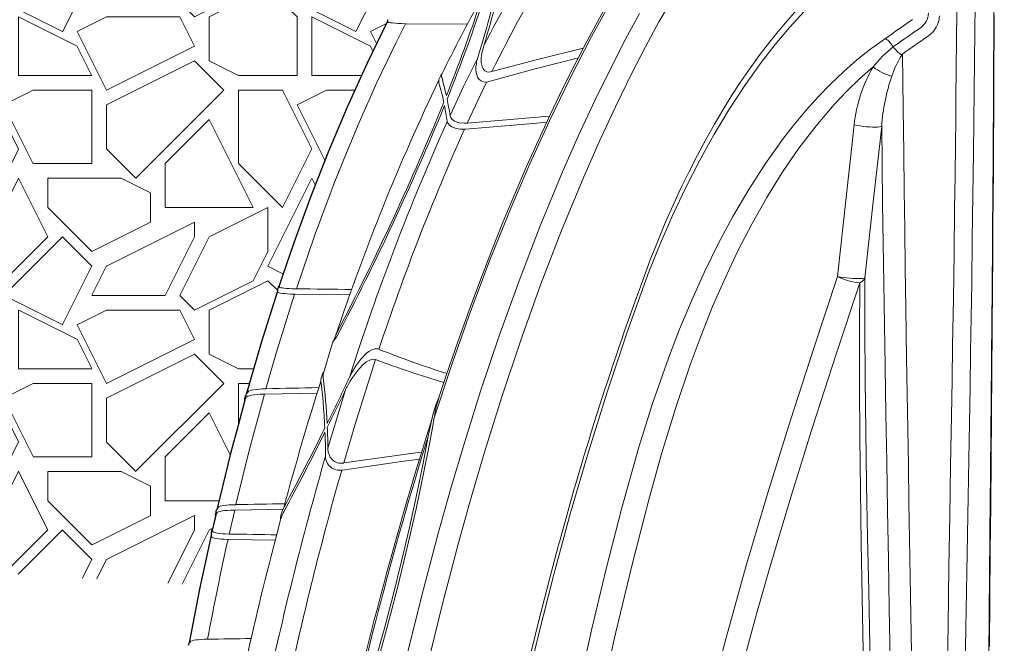
# Paper-space layout '1' of a CAD drawing. Units: feet. Extents: x -0.8 to 15.8, y -0.3 to 10.3.
# Drawn here: x 3.2 to 3.7, y 3.9 to 4.2 of the extents above; entities that cross this region are included whole.
import ezdxf

# ---------------------------------------------------------------- set-up
doc = ezdxf.new("R2010")
doc.units = ezdxf.units.FT
doc.header["$MEASUREMENT"] = 0
doc.layers.get('0').update_dxf_attribs({"lineweight": 9})
for name, color, linetype, lineweight in [('UGD - DETAIL 1', 251, 'Continuous', 0), ('UGD - DETAIL 2', 7, 'Continuous', 5), ('UGD - DETAIL 3', 7, 'Continuous', 9), ('UGD - DETAIL 5', 7, 'Continuous', 25), ('UGD - TITLEBLOCK', 7, 'Continuous', 9)]:
    doc.layers.add(name, color=color, linetype=linetype, lineweight=lineweight)

# ---------------------------------------------------------------- blocks, each defined once
blk = doc.blocks.new('chamber_3500EC_SIDE')
at = {"layer": 'UGD - DETAIL 3', "color": 0}
for p, q in [((1308.775, 569.781), (1308.774, 569.803)), ((1308.775, 569.781), (1308.775, 569.781)), ((1309.278, 569.739), (1309.259, 569.74)), ((1310.935, 569.728), (1309.278, 569.739)), ((1311.377, 569.138), (1311.357, 569.07)), ((1322.469, 569.112), (1322.514, 569.144)), ((1311.214, 568.817), (1311.234, 568.885)), ((1310.211, 568.337), (1310.175, 568.262)), ((1310.16, 568.149), (1310.16, 568.193)), ((1310.236, 568.294), (1310.238, 568.287)), ((1311.455, 568.152), (1310.932, 567.046)), ((1311.488, 568.16), (1311.455, 568.152)), ((1310.463, 567.255), (1310.466, 567.242)), ((1310.911, 567.044), (1310.932, 567.046)), ((1310.932, 567.046), (1313.158, 567.232)), ((1310.879, 566.881), (1310.857, 566.88)), ((1305.843, 562.599), (1305.843, 562.599)), ((1306.291, 562.553), (1306.302, 562.553)), ((1305.797, 562.458), (1305.797, 562.459)), ((1306.267, 562.409), (1306.255, 562.409)), ((1307.747, 562.393), (1306.267, 562.409)), ((1307.389, 561.241), (1307.293, 561.114)), ((1307.264, 561.025), (1307.033, 560.268)), ((1308.54, 560.915), (1308.542, 560.914)), ((1307.003, 560.225), (1306.978, 560.144)), ((1307.025, 560.165), (1307.027, 560.15)), ((1307.743, 560.161), (1307.746, 560.165)), ((1305.466, 559.846), (1305.477, 559.846)), ((1306.968, 560.007), (1306.965, 560.053)), ((1306.97, 559.993), (1306.968, 560.007)), ((1307.156, 558.236), (1307.636, 559.82)), ((1304.945, 559.619), (1304.945, 559.618)), ((1305.448, 559.7), (1305.436, 559.7)), ((1306.864, 559.73), (1305.448, 559.7)), ((1310.163, 559.609), (1310.072, 559.38)), ((1307.072, 558.774), (1307.07, 558.799)), ((1307.156, 558.236), (1307.157, 558.204)), ((1307.093, 558.02), (1307.092, 558.051)), ((1307.548, 557.643), (1307.53, 557.641)), ((1304.657, 556.704), (1304.666, 556.705)), ((1304.153, 556.489), (1304.153, 556.488)), ((1304.632, 556.559), (1304.484, 555.908)), ((1304.642, 556.559), (1304.632, 556.559)), ((1305.94, 556.582), (1304.642, 556.559)), ((1305.886, 556.333), (1305.884, 556.327)), ((1305.959, 556.509), (1305.942, 556.479)), ((1305.884, 556.327), (1305.724, 555.726)), ((1304.036, 555.972), (1304.03, 556.036)), ((1304.036, 555.972), (1304.036, 555.972)), ((1304.476, 555.908), (1304.484, 555.908)), ((1304.459, 555.762), (1304.451, 555.763)), ((1305.728, 555.743), (1304.459, 555.762)), ((1303.89, 553.057), (1303.898, 553.057))]:
    blk.add_line(p, q, dxfattribs=at)
at = {"layer": 'UGD - DETAIL 3', "color": 0, "flags": 128}
for points in [[(1323.932, 552.07), (1323.952, 553.409), (1323.978, 555.017), (1324.001, 556.401), (1324.024, 557.767), (1324.047, 559.115), (1324.062, 560.078), (1324.078, 561.029), (1324.097, 562.285), (1324.115, 563.517), (1324.132, 564.723), (1324.144, 565.615), (1324.154, 566.49), (1324.162, 567.11), (1324.168, 567.721), (1324.177, 568.523), (1324.185, 569.306), (1324.191, 570.069)], [(1324.684, 570.271), (1324.677, 569.512), (1324.669, 568.731), (1324.661, 567.922), (1324.652, 567.092), (1324.642, 566.244), (1324.627, 565.094), (1324.611, 563.915), (1324.593, 562.71), (1324.578, 561.785), (1324.563, 560.847), (1324.548, 559.897), (1324.531, 558.931), (1324.514, 557.931), (1324.496, 556.92), (1324.478, 555.897), (1324.46, 554.865), (1324.435, 553.347), (1324.411, 551.812)], [(1321.756, 575.039), (1321.294, 574.855), (1320.844, 574.643), (1320.4, 574.402), (1319.969, 574.136), (1319.561, 573.853), (1319.165, 573.548), (1318.785, 573.223), (1318.412, 572.872), (1318.054, 572.504), (1317.711, 572.119), (1317.274, 571.575), (1316.864, 571.006), (1316.479, 570.408), (1316.121, 569.79)], [(1319.859, 570.113), (1319.601, 569.824), (1319.344, 569.521), (1319.09, 569.204), (1318.838, 568.874), (1318.589, 568.53), (1318.343, 568.171), (1318.1, 567.8), (1317.86, 567.415), (1317.625, 567.016), (1317.392, 566.604), (1317.163, 566.176), (1316.938, 565.736), (1316.718, 565.284), (1316.504, 564.818), (1316.294, 564.339), (1316.088, 563.847), (1315.888, 563.339), (1315.755, 562.987)], [(1322.235, 571.879), (1321.779, 571.578), (1321.335, 571.246), (1320.904, 570.889), (1320.477, 570.498), (1320.065, 570.083), (1319.66, 569.638), (1319.269, 569.173), (1318.894, 568.689), (1318.445, 568.061), (1318.016, 567.406), (1317.609, 566.73), (1317.218, 566.025), (1316.849, 565.302), (1316.496, 564.555), (1316.165, 563.793), (1315.852, 563.016)], [(1315.558, 571.591), (1314.913, 570.503), (1314.299, 569.393), (1313.716, 568.264), (1313.158, 567.11), (1312.626, 565.942), (1312.119, 564.76), (1311.554, 563.356), (1311.02, 561.938), (1310.513, 560.505), (1310.034, 559.061)], [(1315.49, 571.579), (1315.181, 571.065), (1314.845, 570.489), (1314.512, 569.893), (1314.18, 569.277), (1313.847, 568.638), (1313.513, 567.97), (1313.183, 567.286), (1312.857, 566.586), (1312.536, 565.869), (1312.218, 565.132), (1311.905, 564.376), (1311.594, 563.599), (1311.286, 562.798), (1310.98, 561.972), (1310.675, 561.119), (1310.371, 560.235), (1310.2, 559.72)], [(1306.774, 537.919), (1306.968, 539.539), (1307.287, 541.906), (1307.647, 544.266), (1308.051, 546.619), (1308.346, 548.187), (1308.662, 549.75), (1309, 551.308), (1309.361, 552.866), (1309.746, 554.417), (1310.155, 555.96), (1310.479, 557.114), (1310.818, 558.263), (1311.292, 559.777), (1311.797, 561.282), (1312.332, 562.773), (1312.903, 564.257), (1313.511, 565.723), (1313.939, 566.695), (1314.387, 567.658), (1314.853, 568.609), (1315.217, 569.316), (1315.593, 570.016)], [(1309.259, 569.74), (1308.993, 569.212), (1308.482, 568.143), (1308, 567.061), (1307.656, 566.24), (1307.326, 565.413), (1306.796, 563.99), (1306.302, 562.553)], [(1316.121, 569.79), (1315.755, 569.108), (1315.4, 568.418), (1314.944, 567.485), (1314.506, 566.542), (1314.085, 565.589), (1313.482, 564.132), (1312.915, 562.659), (1312.378, 561.161), (1311.873, 559.651), (1311.396, 558.126), (1311.036, 556.9), (1310.693, 555.668), (1310.259, 554.014), (1309.854, 552.351), (1309.476, 550.68), (1309.121, 548.994), (1308.791, 547.301), (1308.485, 545.603), (1308.2, 543.892), (1307.939, 542.176), (1307.7, 540.457), (1307.381, 537.868)], [(1309.259, 569.74), (1309.146, 569.744), (1309.058, 569.748), (1308.977, 569.753), (1308.907, 569.759), (1308.85, 569.765), (1308.811, 569.77), (1308.785, 569.776), (1308.775, 569.781)], [(1315.574, 558.259), (1315.957, 559.476), (1316.378, 560.675), (1316.683, 561.464), (1317.009, 562.244), (1317.355, 563.011), (1317.728, 563.771), (1318.126, 564.513), (1318.553, 565.244), (1319.009, 565.95), (1319.496, 566.633), (1319.796, 567.019), (1320.108, 567.393), (1320.431, 567.755), (1320.769, 568.105), (1321.119, 568.439), (1321.486, 568.76), (1321.865, 569.06), (1322.259, 569.339)], [(1311.599, 568.445), (1312.83, 568.772), (1314.068, 569.077), (1314.076, 569.078)], [(1322.724, 568.922), (1322.731, 568.186), (1322.739, 567.434), (1322.746, 566.842), (1322.753, 566.242), (1322.765, 565.219), (1322.779, 564.175), (1322.794, 563.105), (1322.81, 562.015), (1322.831, 560.68), (1322.846, 559.721), (1322.862, 558.749), (1322.878, 557.765), (1322.895, 556.771), (1322.912, 555.764), (1322.928, 554.747), (1322.944, 553.721), (1322.96, 552.686)], [(1310.463, 567.255), (1310.832, 568.04), (1311.214, 568.817)], [(1311.311, 568.807), (1311.311, 568.687), (1311.33, 568.578), (1311.367, 568.499), (1311.407, 568.459), (1311.461, 568.435), (1311.515, 568.429), (1311.599, 568.445)], [(1313.941, 568.817), (1312.73, 568.507), (1311.488, 568.16)], [(1310.245, 568.372), (1310.235, 568.348), (1310.236, 568.294)], [(1311.164, 568.479), (1311.17, 568.417), (1311.187, 568.349), (1311.21, 568.286), (1311.255, 568.223), (1311.304, 568.188), (1311.36, 568.164), (1311.455, 568.152)], [(1321.925, 568.572), (1321.56, 568.25), (1321.208, 567.908), (1320.869, 567.549), (1320.377, 566.972), (1319.914, 566.363), (1319.464, 565.708), (1319.042, 565.026), (1318.645, 564.323), (1318.272, 563.602), (1317.914, 562.846), (1317.577, 562.076), (1317.262, 561.291), (1316.967, 560.497), (1316.567, 559.313), (1316.204, 558.112)], [(1310.857, 566.88), (1310.742, 566.882), (1310.631, 566.899), (1310.516, 566.941), (1310.439, 566.995), (1310.395, 567.063), (1310.387, 567.089)], [(1310.466, 567.242), (1310.466, 567.241), (1310.482, 567.198), (1310.511, 567.156), (1310.585, 567.098), (1310.654, 567.069), (1310.71, 567.054), (1310.839, 567.042), (1310.911, 567.044)], [(1313.081, 567.067), (1312.715, 567.037), (1310.879, 566.881)], [(1320.96, 562.886), (1321.181, 564.946), (1321.411, 566.995)], [(1321.411, 566.995), (1321.489, 566.98), (1321.572, 566.967), (1321.658, 566.956), (1321.745, 566.947), (1321.829, 566.941), (1321.908, 566.937), (1321.98, 566.936), (1322.042, 566.937), (1322.094, 566.942), (1322.132, 566.949), (1322.156, 566.958)], [(1322.156, 566.958), (1321.925, 564.91), (1321.703, 562.851)], [(1322.382, 552.523), (1322.36, 553.879), (1322.338, 555.221), (1322.315, 556.548), (1322.292, 557.866), (1322.27, 559.166), (1322.249, 560.446), (1322.23, 561.579), (1322.213, 562.694), (1322.197, 563.788), (1322.182, 564.869), (1322.169, 565.926), (1322.156, 566.958)], [(1315.852, 563.016), (1315.273, 561.408), (1314.727, 559.781), (1314.213, 558.138), (1313.73, 556.482), (1313.276, 554.814), (1312.849, 553.137), (1312.364, 551.081), (1311.915, 549.012), (1311.503, 546.932), (1311.125, 544.843), (1310.781, 542.746), (1310.494, 540.822), (1310.235, 538.892), (1310.002, 536.956), (1309.795, 535.015)], [(1314.68, 535.056), (1314.879, 537.087), (1315.12, 539.111), (1315.403, 541.127), (1315.725, 543.133), (1316.088, 545.128), (1316.496, 547.139), (1316.942, 549.138), (1317.424, 551.124), (1317.941, 553.097), (1318.489, 555.055), (1319.074, 557.029), (1319.685, 558.99), (1320.316, 560.942), (1320.96, 562.886)], [(1320.96, 562.886), (1321.037, 562.873), (1321.12, 562.861), (1321.205, 562.851), (1321.291, 562.843), (1321.375, 562.837), (1321.454, 562.833), (1321.525, 562.832), (1321.588, 562.833), (1321.639, 562.837), (1321.678, 562.843), (1321.703, 562.851)], [(1321.703, 562.851), (1321.703, 561.477), (1321.711, 560.089), (1321.726, 558.684), (1321.748, 557.262), (1321.774, 555.817), (1321.805, 554.356), (1321.838, 552.875), (1321.873, 551.377), (1321.901, 550.123), (1321.928, 548.858), (1321.952, 547.583), (1321.972, 546.291), (1321.987, 544.989), (1321.994, 543.678), (1321.993, 542.336), (1321.98, 540.986), (1321.956, 539.627), (1321.918, 538.252), (1321.866, 536.871), (1321.798, 535.486)], [(1305.797, 562.459), (1305.796, 562.467), (1305.794, 562.479)], [(1305.839, 562.635), (1305.84, 562.632), (1305.841, 562.622), (1305.843, 562.608), (1305.843, 562.599)], [(1305.843, 562.599), (1305.858, 562.59), (1305.885, 562.583), (1305.924, 562.577), (1305.975, 562.571), (1306.035, 562.565), (1306.105, 562.56), (1306.181, 562.557), (1306.291, 562.553)], [(1321.563, 562.718), (1320.922, 560.781), (1320.293, 558.835), (1319.683, 556.877), (1319.099, 554.907), (1318.76, 553.709), (1318.432, 552.506), (1318.014, 550.892), (1317.618, 549.268), (1317.247, 547.636), (1316.9, 545.984), (1316.578, 544.324), (1316.285, 542.656), (1316.082, 541.394), (1315.895, 540.127), (1315.724, 538.853), (1315.569, 537.576), (1315.432, 536.295), (1315.313, 535.03)], [(1321.602, 535.468), (1321.667, 536.804), (1321.719, 538.137), (1321.756, 539.464), (1321.782, 540.793), (1321.795, 542.116), (1321.799, 543.429), (1321.793, 544.758), (1321.781, 546.078), (1321.762, 547.386), (1321.74, 548.691), (1321.715, 549.985), (1321.689, 551.267), (1321.658, 552.747), (1321.629, 554.211), (1321.603, 555.663), (1321.582, 557.098), (1321.566, 558.525), (1321.557, 559.938), (1321.555, 561.335), (1321.563, 562.718)], [(1306.255, 562.409), (1305.756, 560.811), (1305.477, 559.846)], [(1306.255, 562.409), (1306.143, 562.413), (1306.063, 562.417), (1305.99, 562.423), (1305.926, 562.429), (1305.874, 562.436), (1305.835, 562.443), (1305.81, 562.45), (1305.797, 562.458)], [(1307.416, 561.396), (1307.34, 561.236), (1307.305, 561.148)], [(1307.305, 561.148), (1307.293, 561.114), (1307.264, 561.025)], [(1307.746, 560.165), (1307.797, 560.266), (1307.913, 560.464), (1308.049, 560.65), (1308.199, 560.806), (1308.268, 560.859), (1308.345, 560.901), (1308.427, 560.926), (1308.498, 560.926), (1308.514, 560.923), (1308.54, 560.915)], [(1308.448, 560.637), (1307.897, 558.889), (1307.585, 557.834)], [(1308.448, 560.637), (1308.386, 560.647), (1308.311, 560.633), (1308.195, 560.571), (1308.081, 560.473)], [(1307.033, 560.268), (1307.028, 560.245), (1307.025, 560.165)], [(1307.743, 560.161), (1307.704, 560.087), (1307.7, 560.078)], [(1304.985, 559.761), (1305.006, 559.779), (1305.039, 559.793), (1305.086, 559.806), (1305.144, 559.818), (1305.211, 559.829), (1305.291, 559.837), (1305.377, 559.843), (1305.466, 559.846)], [(1307.047, 559.192), (1307.014, 559.595), (1306.97, 559.993)], [(1305.436, 559.7), (1305.036, 558.207), (1304.666, 556.705)], [(1304.945, 559.618), (1304.936, 559.601), (1304.905, 559.535)], [(1305.436, 559.7), (1305.324, 559.696), (1305.238, 559.69), (1305.159, 559.68), (1305.089, 559.669), (1305.031, 559.657), (1304.987, 559.643), (1304.957, 559.63), (1304.945, 559.619)], [(1310.072, 559.38), (1310, 559.139), (1309.897, 558.68)], [(1310.014, 558.948), (1309.995, 558.839), (1309.914, 558.397), (1309.739, 557.502), (1309.547, 556.595), (1309.386, 555.883), (1309.216, 555.166), (1309.038, 554.446), (1308.851, 553.725), (1308.651, 552.984), (1308.443, 552.242), (1308.228, 551.502), (1308.007, 550.766), (1307.79, 550.066), (1307.568, 549.37), (1307.342, 548.68)], [(1307.411, 549.083), (1307.448, 549.196), (1307.593, 549.647), (1307.878, 550.557), (1308.155, 551.474), (1308.421, 552.397), (1308.677, 553.322), (1308.92, 554.247), (1309.15, 555.171), (1309.366, 556.089), (1309.566, 557), (1309.726, 557.782), (1309.873, 558.556)], [(1311.577, 535.017), (1311.704, 536.581), (1311.85, 538.141), (1312.03, 539.84), (1312.232, 541.534), (1312.456, 543.224), (1312.702, 544.913), (1312.972, 546.597), (1313.265, 548.274), (1313.584, 549.958), (1313.928, 551.634), (1314.297, 553.301), (1314.694, 554.965), (1315.12, 556.618), (1315.574, 558.259)], [(1309.633, 557.94), (1309.084, 557.865), (1307.548, 557.643)], [(1307.585, 557.834), (1309.602, 558.119), (1309.693, 558.131)], [(1316.204, 558.112), (1315.868, 556.907), (1315.393, 555.085), (1314.953, 553.249), (1314.587, 551.601), (1314.246, 549.944), (1313.93, 548.279), (1313.6, 546.389), (1313.3, 544.491), (1313.115, 543.217), (1312.943, 541.94), (1312.783, 540.659), (1312.636, 539.375), (1312.501, 538.089), (1312.359, 536.574), (1312.234, 535.056)], [(1304.186, 556.632), (1304.206, 556.647), (1304.238, 556.659), (1304.283, 556.67), (1304.34, 556.681), (1304.406, 556.69), (1304.484, 556.697), (1304.567, 556.702), (1304.657, 556.704)], [(1304.153, 556.488), (1304.146, 556.473), (1304.124, 556.429), (1304.116, 556.413)], [(1304.632, 556.559), (1304.52, 556.555), (1304.437, 556.55), (1304.361, 556.542), (1304.293, 556.533), (1304.237, 556.522), (1304.194, 556.511), (1304.166, 556.499), (1304.153, 556.489)], [(1305.942, 556.479), (1305.904, 556.397), (1305.886, 556.333)], [(1305.868, 556.32), (1305.868, 556.32), (1305.864, 556.252)], [(1304.451, 555.763), (1304.339, 555.767), (1304.263, 555.773), (1304.193, 555.78), (1304.132, 555.788), (1304.081, 555.797), (1304.043, 555.807), (1304.017, 555.816), (1304.004, 555.829)], [(1304.036, 555.972), (1304.051, 555.959), (1304.077, 555.949), (1304.118, 555.939), (1304.168, 555.931), (1304.231, 555.923), (1304.3, 555.916), (1304.377, 555.911), (1304.476, 555.908)], [(1313.435, 555.726), (1313.404, 555.614), (1313.148, 554.652), (1312.897, 553.673), (1312.652, 552.675), (1312.412, 551.658), (1312.178, 550.62), (1311.949, 549.56), (1311.725, 548.477), (1311.506, 547.369), (1311.294, 546.247), (1311.092, 545.119), (1310.899, 543.982), (1310.714, 542.836), (1310.537, 541.68), (1310.392, 540.667)], [(1303.426, 552.994), (1303.446, 553.008), (1303.477, 553.018), (1303.521, 553.028), (1303.577, 553.037), (1303.642, 553.044), (1303.718, 553.051), (1303.8, 553.055), (1303.89, 553.057)]]:
    blk.add_lwpolyline(points, dxfattribs=at)
at = {"layer": 'UGD - DETAIL 3', "color": 0}
for centre, radius, start, end in [((1347.355, 550.745), 40.408, 148.6789, 152.923), ((1288.842, 575.939), 23.476, 342.5136, 348.6769), ((1289.424, 575.925), 22.978, 342.8195, 348.8862), ((1348.185, 550.353), 40.815, 148.8245, 153.6883), ((1273.548, 582.667), 39.762, 337.8832, 342.2138), ((1348.126, 549.982), 42.109, 150.9717, 154.1056), ((1273.576, 582.574), 39.649, 338.1055, 341.9835), ((1322.931, 570.034), 0.489, 303.7343, 359.0144), ((1323.037, 569.977), 0.684, 303.2008, 358.0024), ((1358.977, 517.679), 63.379, 124.59224, 125.40388), ((1359.659, 516.911), 64.094, 124.66554, 125.41779), ((1360.293, 516.223), 64.719, 124.74088, 125.4852), ((1321.69, 568.601), 0.932, 33.2165, 52.3492), ((1312.728, 568.697), 1.421, 164.765, 175.5727), ((1324.619, 566.396), 3.464, 128.373, 141.0837), ((1324.852, 567.528), 2.546, 147.709, 161.949), ((1323.235, 569.672), 0.949, 216.2233, 235.6863), ((1323.429, 568.384), 0.886, 142.686, 145.3264), ((1312.261, 568.492), 1.097, 161.987, 180.6492), ((1310.352, 568.264), 0.159, 128.9935, 152.8119), ((1325.415, 566.564), 4.027, 150.09, 173.8631), ((1322.71, 569.504), 1.219, 229.8788, 256.789), ((1363.754, 542.554), 59.417, 154.41992, 161.59971), ((1310.323, 568.195), 0.162, 155.6105, 180.8163), ((1309.423, 567.954), 0.762, 14.3085, 14.8301), ((1303.23, 566.142), 7.215, 11.7625, 16.1021), ((1303.543, 566.316), 6.979, 12.1857, 16.4081), ((1327.376, 566.609), 5.232, 160.9378, 176.1734), ((1243.677, 594.679), 71.906, 332.42761, 337.88773), ((1301.23, 565.824), 9.344, 8.809, 11.558), ((1242.73, 595.17), 73.02, 332.31273, 337.74835), ((1300.993, 565.686), 9.498, 8.5717, 11.129), ((1368.56, 540.927), 63.784, 155.78555, 162.44593), ((1310.553, 567.126), 0.17, 188.5102, 192.8208), ((1367.469, 541.457), 62.059, 155.81678, 161.72761), ((1394.82, 533.721), 84.307, 159.68786, 164.87034), ((1321.7, 564.382), 1.67, 243.6797, 265.2827), ((1321.442, 562.987), 0.295, 294.3668, 332.5897), ((1295.153, -573.261), 1135.869, 89.362137, 89.437598), ((1318.277, 585.328), 26.284, 248.2595, 252.5133), ((1319.074, 589.048), 30.333, 249.4935, 253.1814), ((1309.79, 558.835), 2.367, 136.2092, 153.3782), ((1307.254, 560.059), 0.289, 162.8814, 181.1503), ((1307.287, 560.129), 0.299, 144.244, 161.2827), ((1292.402, 558.252), 14.747, 2.5268, 7.3938), ((1231.006, 596.428), 84.876, 333.76029, 334.64068), ((1294.697, 1104.745), 545.005, 271.13334, 271.28406), ((1382.872, 535.969), 79.636, 162.3967, 164.97068), ((1230.488, 596.695), 85.508, 333.69254, 334.45334), ((1309.595, 558.903), 2.163, 152.6696, 154.9111), ((1313.585, 558.514), 3.593, 160.3844, 171.2309), ((1295.222, 558.296), 11.859, 2.4292, 4.3332), ((1406.646, 528.364), 101.418, 162.39346, 168.43731), ((1296.958, 561.255), 13.258, 349.9821, 350.4785), ((1242.936, 590.471), 71.54, 331.77354, 333.70095), ((1286.513, 557.928), 20.645, 0.8569, 2.4183), ((1242.545, 590.658), 72.024, 331.69697, 333.63277), ((1286.123, 557.83), 20.97, 0.6049, 2.2985), ((1407.84, 528.039), 102.61, 162.69809, 168.16504), ((1325.653, 555.563), 16.062, 168.8098, 169.2634), ((1307.597, 558.223), 0.44, 182.3527, 220.8066), ((1396.967, 532.14), 93.526, 163.93617, 167.71888), ((1307.472, 558.016), 0.38, 179.499, 278.7942), ((1307.515, 558.173), 0.347, 223.4858, 281.7201), ((1396.911, 532.253), 92.917, 164.14274, 167.4835), ((1294.264, 1169.389), 612.772, 270.972707, 271.096425), ((1306.664, 556.214), 0.812, 148.7597, 160.593), ((1304.139, 556.446), 0.0311, 170.4808, 205.1802), ((1306.431, 556.303), 0.563, 161.2733, 178.3015), ((1304.021, 555.931), 0.03, 167.7839, 178.944), ((1294.712, -129.292), 685.269, 89.075732, 89.183003), ((1386.301, 537.605), 83.84, 167.49211, 169.37923), ((1383.086, 535.394), 79.989, 165.27434, 167.76964), ((1294.005, 1224.522), 671.538, 270.844044, 270.944547)]:
    blk.add_arc(centre, radius, start, end, dxfattribs=at)
at = {"layer": 'UGD - DETAIL 5', "color": 0}
for p, q in [((1305.93, 562.903), (1305.839, 562.635)), ((1304.905, 559.535), (1304.723, 558.851)), ((1304.917, 559.64), (1304.898, 559.573)), ((1304.124, 556.518), (1304.109, 556.451))]:
    blk.add_line(p, q, dxfattribs=at)
at = {"layer": 'UGD - DETAIL 5', "color": 0, "flags": 128}
for points in [[(1325.192, 569.976), (1325.19, 569.339), (1325.187, 568.67), (1325.183, 567.982), (1325.18, 567.274), (1325.175, 566.542), (1325.171, 565.794), (1325.166, 565.029), (1325.16, 564.238), (1325.155, 563.432), (1325.148, 562.612), (1325.14, 561.475), (1325.13, 560.314), (1325.12, 559.132), (1325.11, 557.921), (1325.099, 556.692), (1325.089, 555.446), (1325.08, 554.163), (1325.071, 552.864)], [(1308.774, 569.804), (1308.217, 568.669), (1307.674, 567.473), (1307.164, 566.262), (1306.685, 565.039), (1306.236, 563.804), (1305.93, 562.903)], [(1305.791, 562.491), (1305.352, 561.092), (1304.955, 559.719)], [(1305.813, 562.608), (1305.797, 562.556), (1305.792, 562.542)], [(1304.901, 559.555), (1304.901, 559.555), (1304.904, 559.549)], [(1304.723, 558.851), (1304.521, 558.091), (1304.159, 556.599)], [(1304.116, 556.413), (1304.075, 556.235), (1304.03, 556.036)], [(1303.993, 555.87), (1303.681, 554.411), (1303.399, 552.962)], [(1304.007, 556.003), (1303.992, 555.939), (1303.992, 555.937)]]:
    blk.add_lwpolyline(points, dxfattribs=at)
at = {"layer": 'UGD - DETAIL 5', "color": 0}
for centre, radius, start, end in [((1308.853, 569.818), 0.0807, 157.7703, 190.3899), ((1305.937, 562.515), 0.148, 169.3862, 193.8498), ((1305.842, 562.597), 0.0304, 122.985, 160.4537), ((1305.799, 562.666), 0.0504, 301.7627, 322.8825), ((1304.921, 559.567), 0.023, 165.8664, 211.6116), ((1304.872, 559.539), 0.0327, 351.6041, 16.2912), ((1305.319, 559.495), 0.427, 141.4681, 160.068), ((1304.35, 556.469), 0.231, 135.1835, 167.7295), ((1304.084, 556.417), 0.0319, 353.5995, 30.4119), ((1304.22, 555.906), 0.23, 173.7572, 199.8102), ((1304.036, 555.996), 0.0302, 128.3318, 165.1788), ((1303.999, 556.046), 0.0317, 304.373, 342.344), ((1303.554, 552.857), 0.187, 132.9858, 170.0729)]:
    blk.add_arc(centre, radius, start, end, dxfattribs=at)
blk = doc.blocks.new('*U280')
at = {"layer": 'UGD - DETAIL 1'}
h = blk.add_hatch(dxfattribs=at)
h.set_pattern_fill('GRAVEL1', color=256, scale=0.167212, style=0, pattern_type=2)
h.set_pattern_definition([(0, (-13.95707, -0.0381), (0.1672124, 0.1672124), [0.0501637, -0.1170487]), (0, (-13.85674, -0.02138), (0.1672124, 0.1672124), [0.0418031, -0.1254093]), (0, (-13.8651, -0.01302), (0.1672124, 0.1672124), [0.0334425, -0.13377]), (0, (-13.91527, 0.02879), (0.1672124, 0.1672124), [0.0250819, -0.0250819, 0.0334425, -0.0836062]), (0, (-13.91527, 0.03715), (0.1672124, 0.1672124), [0.0334425, -0.0083606, 0.0418031, -0.0836062]), (0, (-13.99051, 0.07059), (0.1672124, 0.1672124), [0.0418031, -0.1254093]), (0, (-13.83166, 0.07895), (0.1672124, 0.1672124), [0.0418031, -0.1254093]), (90, (-13.99051, -0.00466), (-0.1672124, 0.1672124), [0.0250819, -0.1421306]), (90, (-13.96543, 0.12075), (-0.1672124, 0.1672124), [0.0167212, -0.1504912]), (90, (-13.95707, -0.0381), (-0.1672124, 0.1672124), [0.0250819, -0.1421306]), (90, (-13.94035, 0.11239), (-0.1672124, 0.1672124), [0.0083606, -0.1588518]), (90, (-13.93199, 0.0455), (-0.1672124, 0.1672124), [0.0250819, -0.1421306]), (90, (-13.91527, -0.01302), (-0.1672124, 0.1672124), [0.0418031, -0.1254093]), (90, (-13.89855, 0.10403), (-0.1672124, 0.1672124), [0.0250819, -0.1421306]), (90, (-13.88183, 0.03715), (-0.1672124, 0.1672124), [0.0334425, -0.13377]), (90, (-13.87347, 0.03715), (-0.1672124, 0.1672124), [0.0334425, -0.13377]), (90, (-13.85674, -0.0381), (-0.1672124, 0.1672124), [0.0167212, -0.1504912]), (90, (-13.83166, -0.01302), (-0.1672124, 0.1672124), [0.0418031, -0.1254093]), (45, (-13.97379, -0.02138), (2e-17, 0.16721245), [0.0709422, -0.1655319]), (45, (-13.95707, -0.01302), (2e-17, 0.16721245), [0.0354711, -0.201003]), (45, (-13.88183, 0.07895), (2e-17, 0.16721245), [0.0472948, -0.1891793]), (45, (-13.88183, 0.08731), (2e-17, 0.16721245), [0.0354711, -0.201003]), (135, (-13.94035, 0.07059), (-0.16721245, 2e-17), [0.0118238, -0.2246504]), (135, (-13.97379, -0.02138), (-0.16721245, 2e-17), [0.0236474, -0.2128268]), (135, (-13.92363, 0.02879), (-0.16721245, 2e-17), [0.0236474, -0.2128268]), (135, (-13.88183, 0.07059), (-0.16721245, 2e-17), [0.0236474, -0.2128268]), (135, (-13.83166, 0.10403), (-0.16721245, 2e-17), [0.0354711, -0.201003]), (135, (-13.83166, 0.09567), (-0.16721245, 2e-17), [0.0236474, -0.2128268]), (135, (-13.84002, 0.11239), (-0.16721245, 2e-17), [0.0236474, -0.2128268]), (135, (-13.89019, -0.0381), (-0.16721245, 2e-17), [0.0354711, -0.201003]), (26.56505, (-13.84002, 0.06223), (0.16721245, 7e-11), [0.0186944, -0.355204]), (26.56505, (-13.88183, 0.020425), (0.16721245, 7e-11), [0.0186944, -0.355204]), (26.56505, (-13.94035, 0.07059), (0.16721245, 7e-11), [0.0373887, -0.3365097]), (26.56505, (-13.93199, 0.11239), (0.16721245, 7e-11), [0.0373887, -0.3365097]), (26.56505, (-13.93199, 0.07059), (0.16721245, 7e-11), [0.0373887, -0.3365097]), (26.56505, (-13.83166, 0.10403), (0.16721245, 7e-11), [0.0373887, -0.3365097]), (26.56505, (-13.990514, 0.020425), (0.16721245, 7e-11), [0.0560847, -0.3178137]), (26.56505, (-13.990514, 0.028785), (0.16721245, 7e-11), [0.0560847, -0.3178137]), (26.56505, (-13.990514, 0.09567), (0.16721245, 7e-11), [0.0560847, -0.3178137]), (63.43495, (-13.90691, 0.08731), (9e-12, 0.16721245), [0.0186944, -0.355204]), (63.43495, (-13.83166, 0.07895), (9e-12, 0.16721245), [0.01869435, -0.2243436, 0.0373887, -0.09347176]), (63.43495, (-13.848384, 0.06223), (9e-12, 0.16721245), [0.0373887, -0.3365097]), (63.43495, (-13.94871, 0.07895), (9e-12, 0.16721245), [0.0373887, -0.3365097]), (63.43495, (-13.95707, 0.07895), (9e-12, 0.16721245), [0.0373887, -0.3365097]), (63.43495, (-13.89855, 0.09567), (9e-12, 0.16721245), [0.0560847, -0.3178137]), (116.56505, (-13.94035, 0.05387), (-7e-11, 0.16721245), [0.0186944, -0.355204]), (116.56505, (-13.83166, 0.037146), (-7e-11, 0.16721245), [0.0186944, -0.355204]), (116.56505, (-13.865105, -0.01302), (-7e-11, 0.16721245), [0.0373887, -0.3365097]), (116.56505, (-13.873466, -0.00466), (-7e-11, 0.16721245), [0.0373887, -0.3365097]), (116.56505, (-13.856744, 0.11239), (-7e-11, 0.16721245), [0.0373887, -0.3365097]), (116.56505, (-13.990514, 0.028785), (-7e-11, 0.16721245), [0.0373887, -0.3365097]), (116.56505, (-13.90691, -0.0381), (-7e-11, 0.16721245), [0.0560847, -0.3178137]), (153.43495, (-13.848384, 0.06223), (-0.16721245, 9e-12), [0.0373887, -0.3365097]), (153.43495, (-13.84002, 0.05387), (-0.16721245, 9e-12), [0.0373887, -0.3365097]), (153.43495, (-13.96543, -0.02974), (-0.16721245, 9e-12), [0.0186944, -0.355204]), (153.43495, (-13.91527, 0.037146), (-0.16721245, 9e-12), [0.0186944, -0.355204]), (153.43495, (-13.88183, 0.08731), (-0.16721245, 9e-12), [0.0186944, -0.355204])])
edge = h.paths.add_edge_path()
edge.add_arc((3.66639, 4.17539), 0.27363, 90, 138.1135)
edge.add_line((3.46268, 4.35809), (3.46259, 4.35781))
edge.add_line((3.46259, 4.35781), (3.46019, 4.35491))
edge.add_line((3.46019, 4.35491), (3.44927, 4.34174))
edge.add_line((3.44927, 4.34174), (3.447, 4.33873))
edge.add_line((3.447, 4.33873), (3.44056, 4.32989))
edge.add_line((3.44056, 4.32989), (3.42133, 4.30018))
edge.add_line((3.42133, 4.30018), (3.40375, 4.26947))
edge.add_line((3.40375, 4.26947), (3.39418, 4.25114))
edge.add_line((3.39418, 4.25114), (3.39268, 4.24793))
edge.add_line((3.39268, 4.24793), (3.37528, 4.21207))
edge.add_line((3.37528, 4.21207), (3.3538, 4.16113))
edge.add_line((3.3538, 4.16113), (3.33097, 4.09761))
edge.add_line((3.33097, 4.09761), (3.32995, 4.09463))
edge.add_line((3.32995, 4.09463), (3.31236, 4.03632))
edge.add_line((3.31236, 4.03632), (3.31122, 4.03287))
edge.add_line((3.31122, 4.03287), (3.29561, 3.97066))
edge.add_line((3.29561, 3.97066), (3.29487, 3.96709))
edge.add_line((3.29487, 3.96709), (3.29288, 3.95881))
edge.add_line((3.29288, 3.95881), (3.2921, 3.95532))
edge.add_line((3.2921, 3.95532), (3.28602, 3.92686))
edge.add_arc((2.35042, -10.7343), 14.69098, 86.348596, 88.322552)
edge.add_line((2.78046, 3.95039), (2.40471, 4.68733))
edge.add_line((2.40471, 4.68733), (3.94138, 4.68733))
edge.add_line((3.94138, 4.68733), (3.97583, 4.55875))
edge.add_arc((3.1021, 4.78939), 0.90365, 332.90303, 345.21312, ccw=False)
edge.add_line((3.90657, 4.37777), (3.89914, 4.37777))
edge.add_arc((3.89914, 4.38819), 0.01041, 192, 270.0075, ccw=False)
edge.add_line((3.88895, 4.38602), (3.87935, 4.43119))
edge.add_arc((3.86916, 4.42902), 0.01042, 12, 90)
edge.add_line((3.86916, 4.43944), (3.82353, 4.43944))
edge.add_arc((3.82353, 4.42902), 0.01042, 90, 168)
edge.add_line((3.81334, 4.43119), (3.80374, 4.38602))
edge.add_arc((3.79355, 4.38819), 0.01042, 269.9985, 348.0099, ccw=False)
edge.add_line((3.79355, 4.37777), (3.73857, 4.37777))
edge.add_line((3.73857, 4.37777), (3.73852, 4.40167))
edge.add_line((3.73852, 4.40167), (3.73141, 4.43515))
edge.add_arc((3.72443, 4.43366), 0.00714, 12, 75.8764)
edge.add_line((3.72617, 4.44058), (3.7258, 4.44131))
edge.add_line((3.7258, 4.44131), (3.72225, 4.4439))
edge.add_line((3.72225, 4.4439), (3.71796, 4.44472))
edge.add_line((3.71796, 4.44472), (3.70789, 4.44455))
edge.add_line((3.70789, 4.44455), (3.70186, 4.44692))
edge.add_line((3.70186, 4.44692), (3.69554, 4.44902))
edge.add_line((3.69554, 4.44902), (3.66639, 4.44902))
at = {"layer": 'UGD - DETAIL 2'}
for points, knots in [([(3.74361, 3.5163), (3.74319, 3.52253), (3.74279, 3.52876), (3.74202, 3.5412), (3.74166, 3.54741), (3.7406, 3.566), (3.73996, 3.57836), (3.73825, 3.61529), (3.73736, 3.63975), (3.73606, 3.68833), (3.73564, 3.71245), (3.73513, 3.76034), (3.73505, 3.7841), (3.73506, 3.83126), (3.73517, 3.85465), (3.73539, 3.88944), (3.73548, 3.90098), (3.73562, 3.91822), (3.73567, 3.92395), (3.73577, 3.93539), (3.73582, 3.9411), (3.73608, 3.96946), (3.73629, 3.99164), (3.73671, 4.03496), (3.7369, 4.05609), (3.73726, 4.09722), (3.73743, 4.11722), (3.73764, 4.14627), (3.73771, 4.1558), (3.73784, 4.17453), (3.7379, 4.18372), (3.73798, 4.19724), (3.738, 4.20171), (3.73805, 4.21054), (3.73808, 4.21491), (3.73814, 4.22782), (3.73818, 4.23617), (3.73826, 4.25232), (3.73829, 4.26012), (3.73835, 4.27514), (3.73837, 4.28237), (3.7384, 4.29102), (3.7384, 4.29273), (3.73841, 4.29611), (3.73842, 4.29777), (3.73843, 4.3027), (3.73844, 4.30589), (3.73847, 4.31517), (3.73848, 4.32099), (3.7385, 4.33185), (3.73851, 4.3369), (3.73853, 4.34618), (3.73854, 4.35042), (3.73855, 4.35806), (3.73855, 4.36145), (3.73855, 4.36513), (3.73856, 4.36584), (3.73856, 4.36719), (3.73856, 4.36784), (3.73856, 4.36969), (3.73856, 4.3708), (3.73856, 4.37377), (3.73857, 4.37527), (3.73857, 4.37727), (3.73857, 4.37777), (3.73857, 4.37777)], [0, 0, 0, 0, 0.015625, 0.015625, 0.03125, 0.03125, 0.0625, 0.0625, 0.125, 0.125, 0.1875, 0.1875, 0.25, 0.25, 0.3125, 0.3125, 0.34375, 0.34375, 0.359375, 0.359375, 0.375, 0.375, 0.4375, 0.4375, 0.5, 0.5, 0.5625, 0.5625, 0.59375, 0.59375, 0.625, 0.625, 0.640625, 0.640625, 0.65625, 0.65625, 0.6875, 0.6875, 0.71875, 0.71875, 0.75, 0.75, 0.757812, 0.757812, 0.765625, 0.765625, 0.78125, 0.78125, 0.8125, 0.8125, 0.84375, 0.84375, 0.875, 0.875, 0.90625, 0.90625, 0.914062, 0.914062, 0.921875, 0.921875, 0.9375, 0.9375, 0.96875, 0.96875, 1, 1, 1, 1]), ([(3.79355, 4.37777), (3.79355, 4.37777), (3.79355, 4.37777), (3.79355, 4.37777), (3.79355, 4.37776), (3.79355, 4.37776), (3.79355, 4.37775), (3.79355, 4.37774), (3.79355, 4.37773), (3.79355, 4.37772), (3.79355, 4.37773), (3.79355, 4.37772), (3.79355, 4.37772), (3.79355, 4.37771), (3.79355, 4.37771), (3.79355, 4.37769), (3.79355, 4.37768), (3.79355, 4.37766), (3.79355, 4.37765), (3.79355, 4.37763), (3.79355, 4.37762), (3.79355, 4.37759), (3.79355, 4.37758), (3.79355, 4.37749), (3.79355, 4.37742), (3.79355, 4.37721), (3.79355, 4.37707), (3.79355, 4.37665), (3.79355, 4.37637), (3.79355, 4.37553), (3.79355, 4.37496), (3.79355, 4.37328), (3.79354, 4.37215), (3.79353, 4.36878), (3.79352, 4.36653), (3.79347, 4.35979), (3.79342, 4.35529), (3.79324, 4.3418), (3.79309, 4.33281), (3.79256, 4.30584), (3.79211, 4.28786), (3.79062, 4.23392), (3.78941, 4.19797), (3.78675, 4.12608), (3.78528, 4.09014), (3.78209, 4.01827), (3.78037, 3.98234), (3.77665, 3.91049), (3.77465, 3.87458), (3.7703, 3.80277), (3.76795, 3.76687), (3.76402, 3.71306), (3.76264, 3.69512), (3.7597, 3.65927), (3.75815, 3.64135), (3.75477, 3.60554), (3.75294, 3.58765), (3.74986, 3.56085), (3.74878, 3.55192), (3.74645, 3.53409), (3.7452, 3.52518), (3.74381, 3.5163)], [0, 0, 0, 0, 0.000008, 0.000008, 0.000016, 0.000016, 0.000032, 0.000032, 0.000048, 0.000048, 0.000064, 0.000064, 0.00008, 0.00008, 0.000096, 0.000096, 0.000128, 0.000128, 0.000161, 0.000161, 0.000193, 0.000193, 0.000257, 0.000257, 0.000514, 0.000514, 0.001028, 0.001028, 0.002056, 0.002056, 0.004112, 0.004112, 0.008223, 0.008223, 0.016446, 0.016446, 0.032892, 0.032892, 0.065784, 0.065784, 0.131568, 0.131568, 0.263136, 0.263136, 0.394704, 0.394704, 0.526272, 0.526272, 0.657841, 0.657841, 0.789409, 0.789409, 0.855193, 0.855193, 0.920977, 0.920977, 0.986761, 0.986761, 1.019653, 1.019653, 1.052545, 1.052545, 1.052545, 1.052545])]:
    blk.add_open_spline(points, degree=3, knots=knots, dxfattribs=at)
at = {"lineweight": -3, "xscale": 0.02104271657326162, "yscale": 0.02104271657326162, "zscale": 0.02104271657326162}
blk.add_blockref('chamber_3500EC_SIDE', (-24.14745, -7.7417), dxfattribs=at)
blk = doc.blocks.new('page_CROSS3500')
blk.add_blockref('*U280', (0, 0))

psp = doc.layouts.new('1')

# ---------------------------------------------------------------- block references
at = {"layer": 'UGD - TITLEBLOCK'}
psp.add_blockref('page_CROSS3500', (0, 0), dxfattribs=at)

doc.saveas('drawing.dxf')
